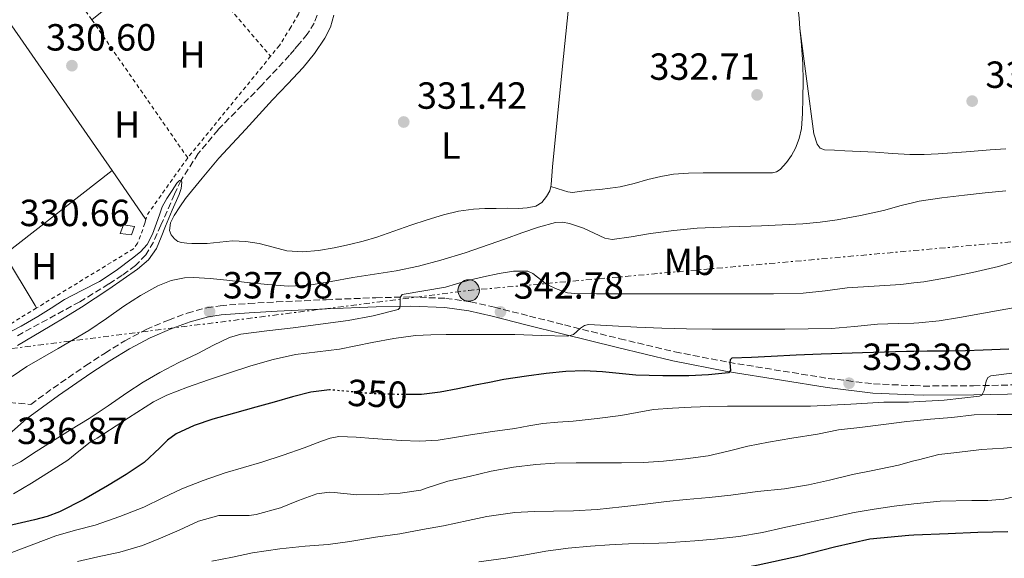
# Model space of a CAD drawing. Units: metres. Extents: x 593930 to 597385, y 4719816 to 4722175.
# Drawn here: x 595298 to 595559, y 4720377 to 4720520 of the extents above; entities that cross this region are included whole.
import ezdxf
from ezdxf.enums import TextEntityAlignment as Align

# ---------------------------------------------------------------- set-up
doc = ezdxf.new("R2010")
doc.units = ezdxf.units.M
doc.header["$MEASUREMENT"] = 0
for name, pattern in [('DGN Style 2', [1.7399219301090239, 1.043953158065414, -0.6959687720436097]), ('DGN Style 3', [2.435890702152634, 1.739921930109024, -0.6959687720436097]), ('DGN Style 5', [1.217945351076317, 0.5219765790327072, -0.6959687720436097]), ('DGN Style 7', [3.4798438602180486, 1.565929737098122, -0.6959687720436097, 0.5219765790327072, -0.6959687720436097])]:
    doc.linetypes.add(name, pattern=pattern)
for name, color, linetype, lineweight in [('Balsa-alberca', 142, 'Continuous', 0), ('Barranco lineal', 142, 'DGN Style 3', 13), ('Camino', 7, 'DGN Style 3', 0), ('Chamizo-cobertizo', 1, 'Continuous', 0), ('Cota de curva de nivel directora', 7, 'Continuous', 0), ('Cota de punto acotado terreno', 7, 'Continuous', 0), ('Curva de nivel directora', 30, 'Continuous', 30), ('Curva de nivel directora no vista', 30, 'DGN Style 5', 30), ('Curva de nivel intermedia', 30, 'Continuous', 0), ('Etiqueta de uso rústico', 92, 'Continuous', 0), ('Línea de cambio de uso (parcela vista)', 92, 'Continuous', 0), ('Línea eléctrica', 6, 'DGN Style 7', 0), ('Margen derecho', 7, 'Continuous', 0), ('Poste tendido eléctrico', 7, 'Continuous', 0), ('Punto acotado terreno (símbolo)', 7, 'Continuous', 0), ('Tela metálica o alambrada', 7, 'DGN Style 2', 0), ('Transformador', 7, 'Continuous', 0), ('Verja', 7, 'DGN Style 2', 0)]:
    doc.layers.add(name, color=color, linetype=linetype, lineweight=lineweight)
doc.styles.add('Style-Arial', font='arial.ttf')

# ---------------------------------------------------------------- blocks, each defined once
blk = doc.blocks.new('5PATER')
at = {"layer": 'Balsa-alberca', "linetype": 'Continuous', "lineweight": 0}
h = blk.add_hatch(color=51, dxfattribs=at)
edge = h.paths.add_edge_path()
edge.add_ellipse((0, 0), major_axis=(-0.1095731443231308, -0.1110710700762829), ratio=0.9994222409660317, start_angle=0, end_angle=360)
blk = doc.blocks.new('5PELE')
at = {"layer": 'Transformador', "linetype": 'Continuous', "lineweight": 0}
h = blk.add_hatch(color=9, dxfattribs=at)
edge = h.paths.add_edge_path()
edge.add_arc((-2.000000476837158e-05, 0), 0.2850000000000001, 0, 360)
at = {"layer": 'Transformador', "color": 252, "linetype": 'Continuous', "lineweight": 0}
blk.add_circle((-2.000000476837158e-05, 0), 0.2850000000000001, dxfattribs=at)

msp = doc.modelspace()

# ---------------------------------------------------------------- linework, layer by layer
at = {"layer": 'Barranco lineal', "color": 142, "linetype": 'DGN Style 3', "lineweight": 13}
msp.add_polyline3d([(595376.8799999999, 4720521.199999999, 330.7599999999948), (595376.1500000004, 4720519.07, 330.7100000000065), (595374.2999999998, 4720516.15, 330.570000000007), (595372.1500000004, 4720513.560000001, 330.4400000000023), (595370.8799999999, 4720512.050000001, 330.4400000000023), (595369.5999999996, 4720510.539999999, 330.4400000000023), (595362.1600000003, 4720502.539999999, 330.3500000000058), (595350.6900000004, 4720490.83, 330.1600000000035), (595345.4400000004, 4720484.5, 330.070000000007), (595340.9000000004, 4720477.480000001, 330), (595339.1100000005, 4720473.730000001, 330.0899999999965), (595335.5300000003, 4720465.52, 329.820000000007), (595333.5499999998, 4720461.08, 329.4600000000065), (595331.5599999996, 4720457.710000001, 329.4600000000065), (595328.8300000001, 4720454.84, 329.4600000000065), (595325.3300000001, 4720452.310000001, 329.4499999999971), (595321.7400000002, 4720449.980000001, 329.429999999993), (595314.0499999998, 4720445.24, 329.3999999999942), (595297.4500000002, 4720436.220000001, 329.3800000000047)], dxfattribs=at)
at = {"layer": 'Camino', "color": 7, "linetype": 'DGN Style 3', "lineweight": 0}
msp.add_polyline3d([(595295.4400000009, 4720418.590000002, 336.7500000000001), (595301.1099999994, 4720418.07, 336.9900000000054), (595306.9899999979, 4720422.380000004, 337.0399999999938), (595315.6700000016, 4720428.340000002, 337.1799999999932), (595320.760000001, 4720431.680000001, 337.4600000000065), (595325.989999997, 4720434.920000002, 337.7100000000065), (595331.6399999997, 4720437.890000002, 337.6900000000024), (595337.5300000017, 4720440.410000001, 337.6600000000035), (595342.5100000016, 4720442.250000001, 337.6999999999971), (595347.6599999992, 4720443.67, 337.75), (595351.2399999978, 4720444.210000001, 337.7899999999935), (595358.7500000002, 4720444.790000002, 337.8600000000005), (595366.1799999999, 4720445.199999999, 338.0899999999967), (595379.3000000005, 4720445.800000001, 338.9999999999999), (595392.4400000012, 4720446.320000002, 340.0000000000001), (595401.6400000011, 4720446.520000001, 340.6100000000005), (595410.9499999986, 4720446.16, 341.229999999996), (595417.4899999986, 4720445.240000002, 341.7400000000052), (595423.8299999975, 4720443.82, 342.3800000000048), (595433.1399999993, 4720441.45, 343.6399999999995), (595442.3999999973, 4720439.100000001, 344.9100000000035), (595457.0100000009, 4720435.470000002, 346.6100000000006), (595471.6200000001, 4720431.980000001, 348.300000000003), (595485.8700000016, 4720429.220000002, 349.9400000000023), (595500.2600000018, 4720426.880000002, 351.5599999999977), (595512.2299999989, 4720424.95, 352.6699999999982), (595524.1799999982, 4720423.5, 353.5200000000042), (595534.8899999993, 4720423.040000002, 354.2299999999959), (595537.3900000004, 4720422.930000001, 354.3999999999942), (595550.6900000019, 4720422.99, 355.0200000000042), (595564.140000001, 4720423.300000001, 355.3800000000047)], dxfattribs=at)
at = {"layer": 'Chamizo-cobertizo', "color": 1, "linetype": 'Continuous', "lineweight": 0}
msp.add_polyline3d([(595328.5099999999, 4720465.16, 332.8000000000029), (595327.79, 4720463, 332.8000000000029), (595324.75, 4720463.32, 332.929999999993), (595325.6399999997, 4720465.609999999, 333.0299999999988)], close=True, dxfattribs=at)
msp.add_polyline3d([(595327.79, 4720463, 332.8000000000029), (595324.75, 4720463.32, 332.929999999993), (595325.6399999997, 4720465.609999999, 333.0299999999988), (595328.5099999999, 4720465.16, 332.8000000000029), (595327.79, 4720463, 332.8000000000029)], dxfattribs=at)
at = {"layer": 'Curva de nivel directora', "color": 30, "linetype": 'Continuous', "lineweight": 30, "flags": 128}
for points, elevation in [([(595560.0300000005, 4720432.690000001), (595553.2199999999, 4720432.410000003), (595548.5199999993, 4720432.290000001), (595543.8199999988, 4720432.199999999), (595538.3799999983, 4720432.130000002), (595534.8899999993, 4720432.070000002), (595532.9400000002, 4720432.040000001), (595527.1299999986, 4720431.870000001), (595521.3199999994, 4720431.700000001), (595515.8200000009, 4720431.560000002), (595510.3099999989, 4720431.400000001), (595503.7199999996, 4720431.100000001), (595497.1300000002, 4720430.740000002), (595491.92, 4720430.51), (595486.7099999998, 4720430.279999999), (595486.2400000005, 4720429.91), (595486.1800000002, 4720429.07), (595486.2899999997, 4720427.080000001), (595485.7699999989, 4720426.41), (595480.5299999996, 4720425.86), (595475.2699999979, 4720425.660000001), (595471.8300000003, 4720425.640000002), (595468.389999998, 4720425.640000002), (595464.8399999986, 4720425.690000001), (595461.2899999992, 4720425.779999999), (595456.859999999, 4720426.220000003), (595452.4400000002, 4720426.730000002), (595447.5999999987, 4720426.970000001), (595442.7599999995, 4720426.820000002), (595437.5499999993, 4720426.250000002), (595432.3599999992, 4720425.540000001), (595429.3300000007, 4720425.130000002), (595426.3099999985, 4720424.630000001), (595422.54, 4720423.880000002), (595418.7800000005, 4720423.130000001), (595414.1499999992, 4720422.199999999), (595409.509999999, 4720421.27), (595404.5499999991, 4720420.730000001), (595401.0099999986, 4720420.690000001)], 350), ([(595380.4800000007, 4720421.880000002), (595380.199999999, 4720421.900000001), (595375.2599999993, 4720421.330000003), (595370.3899999988, 4720420.109999999), (595365.5199999984, 4720418.700000001), (595360.6599999992, 4720417.290000001), (595354.9900000007, 4720415.699999999), (595349.32, 4720414.119999999), (595344.3600000001, 4720412.490000002), (595339.6100000005, 4720410.25), (595337.3099999982, 4720408.560000002), (595335.2800000008, 4720406.539999999), (595331.11, 4720402.67), (595326.3099999988, 4720399.500000001), (595321.4000000004, 4720396.460000001), (595315.1599999998, 4720392.850000001), (595308.7400000002, 4720389.59), (595305.459999999, 4720388.36), (595302.0500000004, 4720387.460000002), (595295.1700000005, 4720385.870000001)], 350), ([(595407.3200000006, 4720365.510000001), (595407.9100000008, 4720365.590000001), (595414.1799999983, 4720366.230000001), (595420.3799999986, 4720366.750000001), (595426.579999999, 4720367.27), (595439.4200000003, 4720368.480000001), (595452.2500000001, 4720369.750000001), (595467.4400000004, 4720371.410000001), (595482.5999999995, 4720373.460000001), (595493.639999999, 4720375.53), (595504.6099999992, 4720377.910000001), (595513.8899999997, 4720380.300000001), (595523.2399999994, 4720382.42), (595533.5599999992, 4720383.440000001), (595534.8899999993, 4720383.500000001), (595543.9299999983, 4720383.900000001), (595551.8200000006, 4720384.200000001), (595559.7199999999, 4720384.390000001)], 375)]:
    msp.add_lwpolyline(points, dxfattribs=dict(at, elevation=elevation))
at = {"layer": 'Curva de nivel directora no vista', "color": 30, "linetype": 'DGN Style 5', "lineweight": 30, "elevation": 350, "flags": 128}
msp.add_lwpolyline([(595401.0099999986, 4720420.690000001), (595399.54, 4720420.680000002), (595394.8300000007, 4720420.779999999), (595390.1199999988, 4720420.99), (595385.1499999999, 4720421.510000001), (595380.4800000007, 4720421.880000002)], dxfattribs=at)
at = {"layer": 'Curva de nivel intermedia', "color": 30, "linetype": 'Continuous', "lineweight": 0, "flags": 128}
for points, elevation in [([(595293.9800000014, 4720436.41), (595298.5099999999, 4720438.829999999), (595303.0000000005, 4720441.319999998), (595306.5000000006, 4720443.560000001), (595309.9800000008, 4720445.829999999), (595314.6100000021, 4720448.25), (595319.2600000014, 4720450.65), (595323.7200000006, 4720453.569999999), (595328.0099999999, 4720456.76), (595330.0999999996, 4720458.439999998), (595331.880000001, 4720460.439999999), (595333.3099999994, 4720463.199999999), (595334.4200000003, 4720466.069999999), (595335.14, 4720468.26), (595335.8999999999, 4720470.430000001), (595337.1000000002, 4720472.640000001), (595338.4900000006, 4720474.76), (595339.7700000014, 4720476.639999999), (595340.4300000007, 4720477.350000001), (595340.9, 4720477.48), (595341.1000000013, 4720476.9), (595340.9, 4720475.289999999), (595340.3900000005, 4720473.659999999), (595338.5500000009, 4720469.489999998), (595336.7300000014, 4720465.32), (595335.6200000006, 4720462.339999998), (595334.4200000003, 4720459.369999998), (595332.240000001, 4720456.33), (595329.3399999997, 4720453.9), (595325.5600000002, 4720451.209999999), (595321.7400000001, 4720448.599999999), (595318.1300000002, 4720446.199999998), (595314.4900000015, 4720443.829999999), (595310.3899999999, 4720441.29), (595306.2600000014, 4720438.789999999), (595301.9100000019, 4720436.23), (595297.5599999999, 4720433.659999999)], 330.0000000000001), ([(595559.1900000002, 4720474.659999998), (595553.7400000007, 4720474.100000001), (595548.3000000003, 4720473.460000001), (595542.2699999998, 4720472.739999998), (595536.2599999993, 4720471.859999998), (595534.8900000014, 4720471.529999999), (595531.5499999998, 4720470.720000001), (595526.8600000005, 4720469.46), (595520.7300000016, 4720468.140000001), (595514.5700000013, 4720466.980000001), (595510.0300000019, 4720466.310000001), (595505.4600000008, 4720465.899999999), (595500.0200000004, 4720465.640000001), (595494.570000001, 4720465.4), (595486.0199999993, 4720465.09), (595477.4800000008, 4720464.730000001), (595471.3300000018, 4720464.109999998), (595465.1900000018, 4720463.289999999), (595460.070000001, 4720462.470000001), (595454.9700000003, 4720461.779999999), (595453.0300000003, 4720462.059999999), (595450.2400000007, 4720463.409999999), (595447.400000002, 4720464.730000001), (595443.6800000004, 4720465.939999999), (595441.8200000008, 4720466.33), (595439.9800000011, 4720466.259999999), (595435.4999999997, 4720465.05), (595431.0600000005, 4720463.499999999), (595426.74, 4720461.930000001), (595422.4200000016, 4720460.380000001), (595416.0600000003, 4720458.230000001), (595409.6400000008, 4720456.23), (595403.76, 4720454.649999999), (595397.8000000011, 4720453.429999999), (595392.0900000002, 4720452.529999998), (595386.3800000015, 4720451.659999998), (595380.5900000002, 4720450.659999999), (595374.7899999999, 4720449.689999999), (595369.2800000003, 4720449.399999999), (595363.7500000005, 4720449.789999999), (595358.3800000014, 4720450.369999999), (595353.0199999993, 4720450.970000001), (595348.6100000015, 4720451.38), (595344.2000000014, 4720451.67), (595341.7899999997, 4720451.619999998), (595338.2200000001, 4720450.900000001), (595334.76, 4720449.5), (595330.0999999996, 4720446.9), (595325.7000000009, 4720444.059999999), (595321.1200000009, 4720440.840000001), (595316.5000000009, 4720437.67), (595308.3100000012, 4720432.880000001), (595300.0900000001, 4720428.119999998), (595296.2099999998, 4720425.480000001)], 334.9999999999999), ([(595562.9400000006, 4720456.25), (595557.240000001, 4720454.619999998), (595550.4000000014, 4720453), (595543.5100000004, 4720451.58), (595537.4999999999, 4720450.559999999), (595534.8900000014, 4720450.239999999), (595531.4500000015, 4720449.819999999), (595524.3300000002, 4720449.369999997), (595517.2200000001, 4720448.970000001), (595511.3799999995, 4720448.160000001), (595505.53, 4720447.529999998), (595497.7100000014, 4720447.390000001), (595489.9000000017, 4720447.350000001), (595484.5799999997, 4720447.350000001), (595479.26, 4720447.350000001), (595473.0799999997, 4720447.350000001), (595466.9000000017, 4720447.350000001), (595461.7400000007, 4720447.350000001), (595456.5800000018, 4720447.350000001), (595450.8600000021, 4720447.369999999), (595445.1399999999, 4720447.42), (595443.22, 4720447.66), (595440.4200000014, 4720448.61), (595437.6900000002, 4720449.800000002), (595435.2100000012, 4720451.75), (595434.0199999999, 4720452.77), (595432.660000001, 4720453.34), (595428.9000000014, 4720453.390000001), (595425.1300000006, 4720452.759999999), (595420.9700000009, 4720451.88), (595416.8200000002, 4720450.890000001), (595413.8400000007, 4720450.019999998), (595410.8700000001, 4720449.130000001), (595405.1200000013, 4720448.140000001), (595399.3700000001, 4720447.15), (595398.8400000005, 4720446.42), (595398.9100000019, 4720444.499999999), (595398.8300000015, 4720443.65), (595398.3600000021, 4720443.179999999), (595391.7700000005, 4720441.5), (595385.1000000008, 4720440.3), (595377.8200000008, 4720439.300000001), (595370.5400000007, 4720438.310000001), (595363.5900000016, 4720437.590000001), (595356.6600000003, 4720436.63), (595353.7000000009, 4720435.749999999), (595349.480000001, 4720433.76), (595345.3400000014, 4720431.58), (595340.2600000009, 4720429.119999999), (595335.2600000007, 4720426.54), (595330.8399999995, 4720423.929999999), (595326.5400000013, 4720421.159999999), (595321.5700000002, 4720417.720000001), (595316.5800000012, 4720414.3), (595311.6000000013, 4720411.329999999), (595302.4900000007, 4720405.58), (595298.3400000001, 4720402.829999999), (595290.5000000012, 4720398.98)], 340.0000000000001), ([(595296.4900000015, 4720394.369999999), (595301.2600000014, 4720397.239999998), (595306.0900000016, 4720400.220000001), (595310.8700000005, 4720403.289999999), (595313.85, 4720405.679999999), (595316.8400000005, 4720408.039999999), (595318.6300000009, 4720409.159999999), (595320.4200000013, 4720410.27), (595326.9900000005, 4720414.529999998), (595333.6200000001, 4720418.71), (595337.0900000012, 4720420.5), (595342.5499999997, 4720422.640000001), (595348.0999999996, 4720424.539999999), (595353.720000001, 4720426.470000001), (595359.3800000006, 4720428.279999998), (595365.2300000022, 4720429.929999998), (595371.1399999998, 4720431.260000001), (595376.9700000014, 4720431.989999999), (595382.7900000018, 4720432.710000001), (595387.1200000015, 4720433.569999999), (595391.4500000009, 4720434.430000001), (595397.1700000007, 4720435.51), (595402.9400000019, 4720436.33), (595406.99, 4720436.529999998), (595411.0500000012, 4720436.550000001), (595415.4299999999, 4720436.550000001), (595419.820000002, 4720436.550000001), (595424.5400000005, 4720436.550000001), (595429.2700000001, 4720436.550000001), (595436.2800000019, 4720436.350000001), (595443.2900000014, 4720436.140000001), (595444.730000001, 4720436.619999998), (595446.650000001, 4720438.25), (595447.65, 4720438.930000001), (595448.7400000008, 4720439.189999999), (595455.1300000012, 4720438.84), (595461.5300000005, 4720438.489999999), (595468.1199999999, 4720438.259999999), (595474.7100000014, 4720438.09), (595481.4500000004, 4720438.029999998), (595488.1800000007, 4720438.009999999), (595494.4400000013, 4720438.009999999), (595500.6999999998, 4720438.02), (595506.8800000001, 4720438.069999998), (595513.0600000004, 4720438.199999998), (595519.1600000003, 4720438.699999999), (595525.24, 4720439.32), (595530.7200000006, 4720439.449999998), (595534.8900000014, 4720439.59), (595536.2000000012, 4720439.640000001), (595541.5900000003, 4720440.220000002), (595546.9500000002, 4720441.050000001), (595552.3400000016, 4720442.029999999), (595557.7400000016, 4720443.02), (595567.1800000009, 4720444.71)], 345.0000000000001), ([(595561.5300000003, 4720426.430000001), (595555.2400000005, 4720425.640000002), (595554.4699999995, 4720425.160000001), (595554.0300000013, 4720424.199999999), (595553.5199999994, 4720421.779999998), (595552.9100000014, 4720420.55), (595552.2800000011, 4720420.25), (595542.8900000011, 4720419.15), (595534.8900000014, 4720418.759999999), (595533.4600000009, 4720418.699999998), (595530.2100000009, 4720418.689999999), (595526.97, 4720418.63), (595522.5800000001, 4720418.399999999), (595518.2000000014, 4720418.17), (595512.8700000005, 4720417.829999999), (595507.5400000017, 4720417.619999999), (595501.1, 4720417.619999999), (595494.6500000014, 4720417.619999999), (595490.0700000017, 4720417.619999999), (595485.5000000006, 4720417.619999999), (595480.7300000007, 4720417.519999999), (595475.9600000009, 4720417.319999999), (595470.9400000006, 4720417.09), (595465.9299999994, 4720416.699999998), (595461.630000001, 4720415.960000001), (595457.3399999996, 4720415.140000001), (595451.0000000006, 4720414.310000001), (595444.6500000005, 4720413.58), (595440.6500000019, 4720413.320000002), (595436.6600000019, 4720412.999999999), (595432.9400000003, 4720412.359999999), (595429.220000001, 4720411.689999999), (595423.3700000015, 4720410.849999999), (595417.5100000009, 4720410.009999998), (595413.2300000006, 4720409.3), (595408.9400000012, 4720408.619999998), (595404.0400000017, 4720408.33), (595399.1399999999, 4720408.52), (595395.4400000006, 4720408.759999999), (595391.7400000015, 4720409), (595387.2000000018, 4720409.409999999), (595382.6800000002, 4720409.55), (595380.3200000019, 4720409.140000002), (595378.0300000008, 4720408.359999998), (595373.5000000002, 4720406.550000001), (595367.9000000011, 4720404.659999999), (595362.2999999997, 4720402.779999999), (595357.4400000004, 4720401.34), (595352.57, 4720399.930000001), (595346.7699999998, 4720397.939999999), (595341.060000001, 4720395.689999999), (595336.0400000007, 4720393.279999998), (595331.0300000017, 4720390.859999999), (595324.6400000014, 4720388.340000001), (595318.1500000004, 4720386.109999999), (595312.8999999999, 4720384.749999999), (595307.7000000009, 4720383.26), (595301.9100000019, 4720381.060000001), (595296.1200000005, 4720378.859999998)], 355.0000000000001), ([(595563.0300000003, 4720415.349999998), (595556.9200000013, 4720415.369999998), (595550.8200000017, 4720415.289999999), (595544.9400000008, 4720414.619999999), (595539.2900000003, 4720414.15), (595534.8900000014, 4720413.73), (595532.9800000003, 4720413.539999999), (595526.8100000012, 4720412.699999999), (595520.5700000006, 4720411.929999999), (595514.9400000002, 4720411.32), (595509.3400000011, 4720410.179999998), (595502.5799999996, 4720409.109999999), (595496.4100000005, 4720408.07), (595490.9500000001, 4720406.970000001), (595485.7399999998, 4720405.659999998), (595480.42, 4720404.460000001), (595474.440000001, 4720403.609999999), (595468.5700000013, 4720402.999999999), (595463.3000000007, 4720402.659999999), (595457.4500000014, 4720402.579999999), (595451.8000000007, 4720402.569999999), (595445.4599999996, 4720402.569999999), (595439.8, 4720402.46), (595434.8100000012, 4720402.109999999), (595428.8600000012, 4720401.470000001), (595423.0000000005, 4720400.359999999), (595417.1900000012, 4720398.970000001), (595411.5400000007, 4720397.71), (595405.7800000006, 4720395.909999999), (595404.3400000012, 4720395.320000002), (595398.8400000005, 4720394.55), (595393.0800000003, 4720394.17), (595387.4299999998, 4720394.140000001), (595381.4200000018, 4720394.76), (595380.1699999999, 4720394.779999998), (595376.8600000018, 4720394.349999999), (595371.9400000002, 4720392.619999998), (595367.2100000004, 4720390.71), (595360.780000002, 4720388.890000001), (595358.8700000009, 4720388.630000001), (595353.0300000004, 4720388.649999999), (595350.86, 4720388.619999997), (595345.5400000003, 4720387.149999999), (595340.3800000015, 4720384.710000001), (595335.4300000005, 4720382.63), (595330.6500000019, 4720380.73), (595324.6900000006, 4720378.949999998), (595318.85, 4720377.660000001), (595313.4600000011, 4720376.430000001)], 359.9999999999999), ([(595564.5299999999, 4720406.98), (595558.6300000013, 4720406.460000001), (595552.7900000007, 4720406.09), (595546.2100000004, 4720405.350000001), (595541.4500000017, 4720404.779999998), (595536.0700000017, 4720403.399999999), (595534.8900000014, 4720403.079999999), (595530.7699999998, 4720401.98), (595523.5600000012, 4720400.46), (595518.6300000005, 4720399.539999999), (595512.5000000016, 4720397.99), (595506.9800000007, 4720396.74), (595500.6300000006, 4720395.739999999), (595493.4500000011, 4720395.02), (595486.4400000017, 4720394.039999999), (595480.6600000014, 4720393.400000001), (595474.5700000006, 4720392.84), (595469.4299999997, 4720392.359999999), (595463.0000000013, 4720391.590000001), (595457.61, 4720390.899999999), (595451.0000000006, 4720390.259999998), (595444.7900000013, 4720389.9), (595439.4900000016, 4720389.769999999), (595434.3700000008, 4720389.670000001), (595429.220000001, 4720389.42), (595421.8300000015, 4720388.329999999), (595416.8700000016, 4720387.310000001), (595410.3600000006, 4720385.929999999), (595404.7900000005, 4720384.909999999), (595398.8200000003, 4720383.820000002), (595392.3700000017, 4720382.869999999), (595385.5299999999, 4720381.74), (595379.8300000002, 4720380.92), (595373.7000000014, 4720380.470000001), (595367.0100000014, 4720379.769999999), (595359.8099999997, 4720378.710000001), (595354.5000000012, 4720377.560000001), (595349.0499999997, 4720376.57)], 365.0000000000001), ([(595419.6800000012, 4720376.319999999), (595426.8700000019, 4720377.319999998), (595432.1600000003, 4720378.249999999), (595437.4500000009, 4720379.179999999), (595443.3600000008, 4720379.939999999), (595449.2900000007, 4720380.499999999), (595454.2900000007, 4720380.869999998), (595459.2999999998, 4720381.13), (595463.3299999998, 4720381.230000001), (595467.370000001, 4720381.34), (595469.5500000004, 4720381.430000001), (595471.7300000018, 4720381.539999999), (595476.930000001, 4720381.92), (595482.120000001, 4720382.41), (595488.5000000002, 4720383.099999999), (595494.8200000013, 4720384.149999999), (595500.2100000003, 4720385.33), (595505.5900000005, 4720386.499999999), (595512.3099999994, 4720387.960000001), (595519.0300000006, 4720389.4), (595524.3400000014, 4720390.34), (595529.6900000002, 4720391.099999999), (595534.8900000014, 4720391.729999999), (595535.7499999999, 4720391.84), (595541.8300000017, 4720392.46), (595550.2500000016, 4720392.619999998), (595554.4699999995, 4720392.640000001), (595558.6600000004, 4720392.999999999), (595562.7700000008, 4720393.96)], 370.0000000000001)]:
    msp.add_lwpolyline(points, dxfattribs=dict(at, elevation=elevation))
at = {"layer": 'Línea de cambio de uso (parcela vista)', "color": 92, "linetype": 'Continuous', "lineweight": 0, "extrusion": (0.4924469731670887, -0.6154250447221484, 0.6154250506335555), "elevation": -2611759.810704026, "flags": 128}
msp.add_lwpolyline([(3414101.20370256, 2039689.967544759), (3414115.988678471, 2039690.056355222), (3414130.767406604, 2039690.132478477)], dxfattribs=at)
at = {"layer": 'Línea de cambio de uso (parcela vista)', "color": 92, "linetype": 'Continuous', "lineweight": 0, "extrusion": (-0.6715045923592864, -0.4677897180815295, 0.5746776157965366), "elevation": -2607763.581960896, "flags": 128}
msp.add_lwpolyline([(-3533002.523035964, 1831612.083068979), (-3533019.360848316, 1831612.156384563), (-3533051.951807175, 1831612.303015733)], dxfattribs=at)
at = {"layer": 'Línea de cambio de uso (parcela vista)', "color": 92, "linetype": 'Continuous', "lineweight": 0, "extrusion": (-0.01569721072010127, -0.01226775337242338, 0.9998015302062717), "elevation": -66923.52461437057, "flags": 128}
msp.add_lwpolyline([(-3352771.344460344, 3375135.870664013), (-3352771.344460344, 3375172.010971151)], dxfattribs=at)
at = {"layer": 'Línea de cambio de uso (parcela vista)', "color": 92, "linetype": 'Continuous', "lineweight": 0, "extrusion": (0.001807267876638632, -0.002609154849703226, 0.9999949630342106), "elevation": -10909.42752352789, "flags": 128}
msp.add_lwpolyline([(595330.0093991859, 4720454.653335297), (595321.0393234716, 4720467.603379376)], dxfattribs=at)
at = {"layer": 'Línea de cambio de uso (parcela vista)', "color": 92, "linetype": 'Continuous', "lineweight": 0, "extrusion": (0.8430591328863365, 0.5123991060161197, 0.1633966175011582), "elevation": 2920680.480443969, "flags": 128}
msp.add_lwpolyline([(3724654.467246635, -483395.5136298179), (3724638.709860834, -483395.3413139725), (3724637.971115101, -483394.8851837937)], dxfattribs=at)
at = {"layer": 'Línea de cambio de uso (parcela vista)', "color": 92, "linetype": 'Continuous', "lineweight": 0}
for points in [[(595499.2699999996, 4720594.779999999, 331.9600000000065), (595499.4000000004, 4720593.480000001, 331.9499999999971), (595499.4800000006, 4720592.180000001, 331.9400000000023), (595499.8899999997, 4720583.779999999, 331.8899999999995), (595500.3499999996, 4720575.380000001, 331.8399999999965), (595501.0800000001, 4720563.5, 331.7899999999936), (595501.8499999996, 4720551.619999999, 331.75), (595502.4100000003, 4720543.189999999, 331.7100000000065), (595503.0300000003, 4720534.76, 331.679999999993), (595503.7199999997, 4720527.57, 331.8000000000029), (595504.4699999997, 4720520.380000001, 331.9400000000023), (595504.7199999997, 4720517.65, 331.9199999999983)], [(595444.5700000003, 4720534.33, 331.9199999999983), (595441.8799999999, 4720507.66, 332.7599999999948), (595439.1900000004, 4720481, 333.6000000000058), (595439.04, 4720478.640000001, 333.4900000000052), (595438.9000000004, 4720476.279999999, 333.3000000000029), (595438.7699999996, 4720475.76, 333.2899999999936)], [(595438.7699999996, 4720475.76, 333.2899999999936), (595438.4900000002, 4720474.66, 333.2599999999948), (595437.6600000003, 4720473.109999999, 333.2400000000052), (595436.4100000003, 4720471.57, 333.2299999999959), (595434.7800000003, 4720470.600000001, 333.2400000000052), (595432.5099999999, 4720470.130000001, 333.2299999999959), (595430.2300000006, 4720469.99, 333.1900000000023), (595427.2599999999, 4720470, 332.9600000000065), (595424.2999999998, 4720469.99, 332.679999999993), (595421.2999999998, 4720469.939999999, 332.4700000000012), (595418.3099999996, 4720469.800000001, 332.3399999999965), (595414.3099999996, 4720469.26, 332.3399999999965), (595410.3600000005, 4720468.300000001, 332.3399999999965), (595406, 4720466.99, 332.25), (595401.6900000004, 4720465.58, 332.1499999999942), (595397.2100000001, 4720463.970000001, 332.0399999999936), (595392.7300000006, 4720462.390000001, 331.9199999999983), (595389.1200000001, 4720461.34, 331.7799999999988), (595385.4600000001, 4720460.430000001, 331.6499999999942), (595381.3799999999, 4720459.550000001, 331.679999999993), (595377.2699999996, 4720458.859999999, 331.7299999999959), (595373.0899999999, 4720458.51, 331.679999999993), (595368.9000000004, 4720458.75, 331.6000000000058), (595365.2300000006, 4720459.689999999, 331.4900000000052), (595361.54, 4720460.699999999, 331.4100000000035), (595358.0199999996, 4720461.189999999, 331.4100000000035), (595354.4900000002, 4720461.350000001, 331.429999999993), (595351.1600000003, 4720461.029999999, 331.4400000000023), (595347.8300000001, 4720460.710000001, 331.4600000000065), (595345.79, 4720460.689999999, 331.4499999999971), (595343.75, 4720460.710000001, 331.4100000000035), (595342.3700000001, 4720460.77, 331.3699999999953), (595340.9800000006, 4720460.91, 331.3300000000018), (595340.04, 4720461.230000001, 331.3300000000018), (595339.1799999997, 4720461.880000001, 331.3300000000018), (595338.2199999997, 4720462.939999999, 331.3300000000018), (595337.7800000003, 4720464.109999999, 331.3300000000018), (595338.1200000001, 4720466.140000001, 331.3300000000018), (595339.0599999996, 4720468.109999999, 331.3300000000018), (595340.5199999996, 4720470.4, 331.3300000000018), (595342.0899999999, 4720472.57, 331.3300000000018), (595346.4299999997, 4720478, 331.3999999999942), (595350.9199999999, 4720483.27, 331.4799999999959), (595358, 4720491.01, 331.4799999999959), (595365.1100000005, 4720498.710000001, 331.4799999999959), (595369.1500000004, 4720502.99, 331.4799999999959), (595373.1900000004, 4720507.26, 331.4799999999959), (595376.2300000006, 4720510.99, 331.4799999999959), (595378.9100000003, 4720515.07, 331.4799999999959), (595380.4299999997, 4720518, 331.4799999999959), (595381.29, 4720521.130000001, 331.4799999999959)], [(595504.7199999997, 4720517.65, 331.9199999999983), (595505.0300000003, 4720514.32, 331.8999999999942), (595505.4800000006, 4720508.25, 331.8600000000006), (595505.5800000001, 4720503.710000001, 331.8999999999942), (595505.5099999999, 4720499.16, 331.9900000000052), (595505.4199999999, 4720495.16, 332.1100000000006), (595505.1600000003, 4720491.16, 332.2400000000052), (595504.5499999998, 4720488.529999999, 332.2599999999948), (595503.5099999999, 4720485.980000001, 332.320000000007), (595502.5, 4720483.970000001, 332.5099999999948), (595501.1900000004, 4720482.100000001, 332.7400000000052), (595499.5099999999, 4720480.310000001, 333.0099999999948), (595498.54, 4720479.680000001, 333.1399999999995), (595497.4500000002, 4720479.42, 333.2200000000012), (595495.0599999996, 4720479.369999999, 333.2299999999959), (595492.6600000003, 4720479.369999999, 333.1600000000035), (595489.5700000003, 4720479.369999999, 333.0599999999977), (595486.4699999997, 4720479.369999999, 333), (595482.79, 4720479.369999999, 332.9799999999959), (595479.1100000005, 4720479.369999999, 332.9799999999959), (595475.1799999997, 4720479.32, 332.9799999999959), (595471.2599999999, 4720479.029999999, 332.9799999999959), (595467.8499999996, 4720478.42, 332.9900000000052), (595464.4900000002, 4720477.609999999, 333.0099999999948), (595460.8099999996, 4720476.58, 333.1600000000035), (595457.1100000005, 4720475.67, 333.3500000000058), (595454.4400000004, 4720475.300000001, 333.4199999999983), (595451.75, 4720475.02, 333.4400000000023), (595449.3600000005, 4720474.800000001, 333.4100000000035), (595446.9699999997, 4720474.58, 333.3600000000006), (595445.7300000006, 4720474.33, 333.3399999999965), (595444.5, 4720474.15, 333.320000000007), (595443.3099999996, 4720474.34, 333.2799999999988), (595442.1399999997, 4720474.699999999, 333.2700000000041), (595440.4500000002, 4720475.230000001, 333.2799999999988), (595438.7699999996, 4720475.76, 333.2899999999936)], [(595504.7199999997, 4720517.65, 331.9199999999983), (595506.5700000003, 4720503.689999999, 332.3300000000018), (595508.4199999999, 4720489.720000001, 332.7400000000052), (595509.25, 4720487.029999999, 332.8600000000006), (595510.0700000003, 4720485.980000001, 332.9400000000023), (595511.1799999997, 4720485.51, 333), (595513.8899999997, 4720485.380000001, 333.070000000007), (595516.5999999996, 4720485.26, 333.1199999999953), (595520.6500000004, 4720485.060000001, 333.1600000000035), (595524.7000000002, 4720484.859999999, 333.1900000000023), (595529.25, 4720484.550000001, 333.2700000000041), (595533.7999999998, 4720484.26, 333.3800000000047), (595534.8899999997, 4720484.26, 333.429999999993), (595537.5599999996, 4720484.24, 333.5399999999936), (595541.3200000003, 4720484.42, 333.7200000000012), (595545.0300000003, 4720484.66, 333.7700000000041), (595548.7400000002, 4720484.939999999, 333.8300000000018), (595551.9000000004, 4720485.199999999, 334.0200000000041), (595555.0499999998, 4720485.460000001, 334.1999999999971), (595559.25, 4720485.800000001, 334.2899999999936)]]:
    msp.add_polyline3d(points, dxfattribs=at)
at = {"layer": 'Línea eléctrica', "color": 6, "linetype": 'DGN Style 7', "lineweight": 0, "extrusion": (0.07921911851879221, -0.8477665083840075, 0.524419944818553), "elevation": -3954490.796325027, "flags": 128}
msp.add_lwpolyline([(1031822.62970834, 2435985.814795827), (1032021.016232503, 2435998.440172287), (1032199.897385838, 2435997.113039691)], dxfattribs=at)
at = {"layer": 'Margen derecho', "color": 7, "linetype": 'Continuous', "lineweight": 0}
msp.add_polyline3d([(595564.1900000002, 4720420.869999999, 355.3800000000047), (595550.7199999989, 4720420.560000001, 355.0200000000042), (595537.339999999, 4720420.5, 354.3999999999942), (595534.8899999993, 4720420.600000001, 354.2299999999959), (595523.9799999993, 4720421.07, 353.5200000000042), (595511.8899999993, 4720422.540000001, 352.6699999999982), (595499.8700000006, 4720424.480000001, 351.5599999999977), (595485.4400000003, 4720426.820000002, 349.9400000000023), (595471.1000000016, 4720429.600000001, 348.300000000003), (595456.4299999998, 4720433.100000001, 346.6100000000006), (595441.8099999973, 4720436.740000002, 344.9100000000035), (595432.5399999982, 4720439.09, 343.6399999999995), (595423.260000002, 4720441.460000002, 342.3800000000048), (595417.0500000004, 4720442.850000001, 341.7400000000052), (595410.7399999984, 4720443.730000001, 341.229999999996), (595401.620000001, 4720444.080000001, 340.6100000000005), (595392.5100000004, 4720443.890000002, 340.0000000000001), (595379.41, 4720443.370000001, 338.9999999999999), (595366.3000000007, 4720442.77, 338.0899999999967), (595358.9099999989, 4720442.36, 337.8600000000005), (595351.5199999994, 4720441.790000003, 337.7899999999935), (595348.1700000011, 4720441.290000002, 337.75), (595343.2600000004, 4720439.939999999, 337.6999999999971), (595338.4300000002, 4720438.150000001, 337.6600000000035), (595332.6900000002, 4720435.690000001, 337.6900000000024), (595327.1999999986, 4720432.800000001, 337.7100000000065), (595322.0599999975, 4720429.630000001, 337.4600000000065), (595317.0199999994, 4720426.32, 337.1799999999932), (595308.3999999983, 4720420.390000001, 337.0399999999938), (595299.9499999993, 4720414.210000001, 336.9700000000013), (595293.8000000003, 4720408.770000001, 336.9600000000065)], dxfattribs=at)
at = {"layer": 'Tela metálica o alambrada', "color": 7, "linetype": 'DGN Style 2', "lineweight": 0, "extrusion": (-0.1003709751342966, 0.04365847327229479, 0.9939917530151459), "elevation": 146663.46411192, "flags": 128}
msp.add_lwpolyline([(-4566180.742982254, -1328863.975747862), (-4566162.660945741, -1328867.812941563), (-4566161.365912106, -1328867.630218054)], dxfattribs=at)
at = {"layer": 'Tela metálica o alambrada', "color": 7, "linetype": 'DGN Style 2', "lineweight": 0, "extrusion": (-0.0009518034609012312, -0.000663378169483271, 0.9999993269995615), "elevation": -3367.020551299929, "flags": 128}
msp.add_lwpolyline([(595302.6654241892, 4720442.405056136), (595280.5554056498, 4720428.905053166), (595278.9454063798, 4720431.215053673)], dxfattribs=at)
at = {"layer": 'Tela metálica o alambrada', "color": 7, "linetype": 'DGN Style 2', "lineweight": 0}
msp.add_polyline3d([(595331.5800000001, 4720467.050000001, 331.0800000000018), (595331.3099999996, 4720466.07, 331.0899999999965), (595329.3899999997, 4720460.730000001, 331.0800000000018), (595328.2800000003, 4720459.27, 331.0599999999977), (595302.6200000001, 4720443.600000001, 331.0299999999988)], dxfattribs=at)
at = {"layer": 'Verja', "color": 7, "linetype": 'DGN Style 2', "lineweight": 0, "extrusion": (0.005069646665692511, -0.007306920155997817, 0.9999604530182776), "elevation": -31142.56762954576, "flags": 128}
msp.add_lwpolyline([(595307.8968659913, 4720418.429551045), (595294.4359743163, 4720437.830068959)], dxfattribs=at)
at = {"layer": 'Verja', "color": 7, "linetype": 'DGN Style 2', "lineweight": 0, "extrusion": (0.001927170510436723, -0.002234251478869856, 0.9999956470576025), "elevation": -9067.559441029432, "flags": 128}
msp.add_lwpolyline([(595338.5046477907, 4720530.042965591), (595362.8548145615, 4720501.81289513)], dxfattribs=at)
at = {"layer": 'Verja', "color": 7, "linetype": 'DGN Style 2', "lineweight": 0, "extrusion": (0.004863647079409775, -0.007005489300268869, 0.9999636333671095), "elevation": -29842.2913031595, "flags": 128}
msp.add_lwpolyline([(595333.985937667, 4720390.142579854), (595308.5743899905, 4720426.743477995)], dxfattribs=at)
at = {"layer": 'Verja', "color": 7, "linetype": 'DGN Style 2', "lineweight": 0, "extrusion": (-0.007277499419627882, -0.008921233350472796, 0.9999337226025051), "elevation": -46113.68135750765, "flags": 128}
msp.add_lwpolyline([(595351.2480396425, 4720286.742870889), (595329.2857101035, 4720259.821799564)], dxfattribs=at)
at = {"layer": 'Verja', "color": 7, "linetype": 'DGN Style 2', "lineweight": 0}
msp.add_polyline3d([(595336.9299999997, 4720587.230000001, 332.1199999999953), (595341.0199999996, 4720589.350000001, 332.1199999999953), (595369.2400000002, 4720547.350000001, 331.8899999999995), (595373.5599999996, 4720539.25, 331.8899999999995), (595374.6500000004, 4720533.939999999, 331.8899999999995), (595374.6399999997, 4720530.369999999, 331.8899999999995), (595373.5800000001, 4720525.619999999, 331.8899999999995), (595371.9600000001, 4720521.449999999, 331.8899999999995), (595369.9199999999, 4720517.960000001, 331.8899999999995), (595366.9199999999, 4720513.140000001, 331.9199999999983), (595364.5999999996, 4720510.289999999, 331.8800000000047)], dxfattribs=at)

# ---------------------------------------------------------------- block references
at = {"layer": 'Poste tendido eléctrico', "color": 7, "linetype": 'Continuous', "lineweight": 0, "xscale": 10, "yscale": 10, "zscale": 10}
msp.add_blockref('5PELE', (595417.0300000008, 4720448.249999999, 340.8000000000029), dxfattribs=at)
at = {"layer": 'Punto acotado terreno (símbolo)', "color": 7, "linetype": 'Continuous', "lineweight": 0, "xscale": 10, "yscale": 10, "zscale": 10}
for p in [(595311.989999998, 4720507.790000001, 330.6000000000068), (595493.3700000007, 4720500.040000001, 332.7100000000065), (595550.3099999975, 4720498.4, 332.6799999999935), (595399.8199999996, 4720492.869999999, 331.4199999999987), (595348.4400000017, 4720442.630000001, 337.9799999999964), (595425.4400000013, 4720442.57, 342.7799999999988), (595517.7199999986, 4720423.680000001, 353.3800000000047)]:
    msp.add_blockref('5PATER', p, dxfattribs=at)

# ---------------------------------------------------------------- texts
at = {"layer": 'Cota de curva de nivel directora', "color": 7, "linetype": 'Continuous', "lineweight": 0, "style": 'Style-Arial'}
msp.add_text('350', height=7.000000000000002, rotation=357.54527, dxfattribs=at).set_placement((595392.890258091, 4720420.870374042, 350), align=Align.MIDDLE_CENTER)
at = {"layer": 'Cota de punto acotado terreno', "color": 7, "linetype": 'Continuous', "lineweight": 0, "style": 'Style-Arial'}
for s, p in [('330.60', (595305.120000002, 4720511.790000001, 330.6000000000058)), ('332.71', (595464.87, 4720504.040000002, 332.7100000000065)), ('332.68', (595553.8099999982, 4720501.9, 332.679999999993)), ('331.42', (595403.3199999998, 4720496.369999998, 331.4199999999983)), ('330.66', (595298.1499999983, 4720465.29, 330.6600000000035)), ('337.98', (595351.9400000023, 4720446.130000001, 337.9799999999959)), ('342.78', (595428.940000002, 4720446.07, 342.7799999999988)), ('353.38', (595521.2199999993, 4720427.180000001, 353.3800000000047)), ('336.87', (595297.4699999985, 4720407.570000002, 336.8699999999953))]:
    msp.add_text(s, height=7.000000000000002, dxfattribs=at).set_placement(p)
at = {"layer": 'Etiqueta de uso rústico', "color": 92, "linetype": 'Continuous', "lineweight": 0, "style": 'Style-Arial'}
for s, p in [('H', (595343.8816459898, 4720510.760009999, 331)), ('H', (595326.5716459884, 4720492.220010001, 330.820000000007)), ('L', (595412.3014203799, 4720486.650010001, 332.0200000000041)), ('Mb', (595475.4502462428, 4720455.83001, 337.5200000000041)), ('H', (595304.641645989, 4720454.67001, 330.2400000000052))]:
    msp.add_text(s, height=7.000000000000002, dxfattribs=at).set_placement(p, align=Align.MIDDLE_CENTER)

doc.saveas('drawing.dxf')
